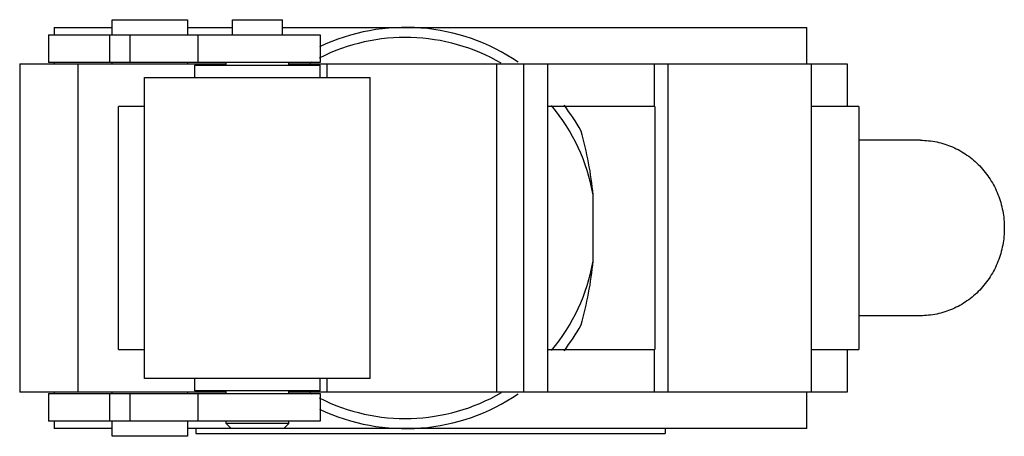
# Model space of a CAD drawing. Units: millimetres. Extents: x 5.3 to 44.5, y 26.9 to 43.6.
import ezdxf

# ---------------------------------------------------------------- set-up
doc = ezdxf.new("R2010")
doc.units = ezdxf.units.MM
doc.header["$LTSCALE"] = 4.574437
doc.layers.get('0').update_dxf_attribs({"linetype": 'CONTINUOUS'})

msp = doc.modelspace()

# ---------------------------------------------------------------- linework, layer by layer
at = {"color": 7}
for p, q in [((6.647, 43.26), (6.647, 42.96)), ((6.647, 43.26), (8.957, 43.26)), ((8.957, 42.96), (8.957, 43.57)), ((8.957, 43.57), (11.957, 43.57)), ((11.957, 43.57), (11.957, 42.96)), ((11.957, 43.26), (13.747, 43.26)), ((13.747, 42.96), (13.747, 43.559)), ((13.747, 43.559), (15.747, 43.559)), ((15.747, 42.96), (15.747, 43.559)), ((15.747, 43.26), (36.647, 43.26)), ((36.647, 41.81), (36.647, 43.26)), ((6.411, 42.96), (6.411, 41.86)), ((6.411, 42.96), (17.247, 42.96)), ((8.851, 42.96), (8.851, 41.86)), ((9.655, 42.96), (9.655, 41.86)), ((12.365, 42.96), (12.365, 41.86)), ((17.247, 42.96), (17.247, 41.86)), ((5.269, 41.81), (5.269, 28.71)), ((5.269, 41.81), (13.497, 41.81)), ((17.247, 41.86), (6.411, 41.86)), ((6.647, 41.86), (6.647, 41.81)), ((7.59, 41.81), (7.59, 28.71)), ((8.957, 41.81), (8.957, 41.86)), ((11.957, 41.86), (11.957, 41.81)), ((12.247, 41.259), (12.247, 41.759)), ((12.247, 41.759), (17.247, 41.759)), ((13.497, 41.759), (13.497, 41.86)), ((15.997, 41.759), (15.997, 41.86)), ((15.997, 41.81), (38.254, 41.81)), ((16.972, 41.81), (16.972, 41.759)), ((17.247, 41.259), (17.247, 41.759)), ((17.516, 41.81), (17.516, 41.259)), ((24.283, 41.81), (24.283, 28.71)), ((25.36, 41.81), (25.36, 28.71)), ((26.309, 41.81), (26.309, 28.71)), ((30.563, 41.81), (30.563, 40.11)), ((31.112, 41.81), (31.112, 28.71)), ((36.826, 41.81), (36.826, 28.71)), ((38.254, 41.81), (38.254, 40.11)), ((10.247, 29.259), (10.247, 41.259)), ((10.247, 41.259), (19.247, 41.259)), ((19.247, 29.259), (19.247, 41.259)), ((9.206, 30.41), (9.206, 40.11)), ((10.247, 40.11), (9.206, 40.11)), ((30.594, 40.11), (26.309, 40.11)), ((27.047, 40.11), (27.047, 40.06)), ((30.594, 40.11), (30.594, 30.41)), ((38.726, 40.11), (36.826, 40.11)), ((38.726, 40.11), (38.726, 30.41)), ((41.175, 38.76), (38.726, 38.76)), ((28.131, 33.937), (28.131, 36.583)), ((41.175, 31.76), (38.726, 31.76)), ((9.206, 30.41), (10.247, 30.41)), ((26.309, 30.41), (30.594, 30.41)), ((27.047, 30.46), (27.047, 30.41)), ((30.563, 30.41), (30.563, 28.71)), ((36.826, 30.41), (38.726, 30.41)), ((38.254, 30.41), (38.254, 28.71)), ((19.247, 29.259), (10.247, 29.259)), ((12.247, 28.759), (12.247, 29.259)), ((17.247, 28.759), (17.247, 29.259)), ((17.516, 29.259), (17.516, 28.71)), ((13.497, 28.71), (5.269, 28.71)), ((6.411, 28.66), (6.411, 27.56)), ((6.411, 28.66), (17.247, 28.66)), ((6.647, 28.71), (6.647, 28.66)), ((8.851, 28.66), (8.851, 27.56)), ((8.957, 28.66), (8.957, 28.71)), ((9.655, 28.66), (9.655, 27.56)), ((11.957, 28.71), (11.957, 28.66)), ((17.247, 28.759), (12.247, 28.759)), ((12.365, 28.66), (12.365, 27.56)), ((13.497, 28.66), (13.497, 28.759)), ((15.997, 28.66), (15.997, 28.759)), ((38.254, 28.71), (15.997, 28.71)), ((16.972, 28.759), (16.972, 28.71)), ((17.247, 28.66), (17.247, 27.56)), ((36.647, 27.26), (36.647, 28.71)), ((17.247, 27.56), (6.411, 27.56)), ((6.647, 27.56), (6.647, 27.26)), ((8.957, 26.95), (8.957, 27.56)), ((11.957, 27.56), (11.957, 26.95)), ((13.497, 27.459), (13.497, 27.56)), ((15.997, 27.459), (15.997, 27.56)), ((8.957, 27.26), (6.647, 27.26)), ((13.697, 27.26), (11.957, 27.26)), ((12.287, 27.26), (12.287, 27.06)), ((13.697, 27.259), (13.497, 27.459)), ((15.997, 27.459), (13.497, 27.459)), ((15.797, 27.259), (13.697, 27.259)), ((15.797, 27.259), (15.997, 27.459)), ((36.647, 27.26), (15.797, 27.26)), ((31.006, 27.26), (31.006, 27.06)), ((11.957, 26.95), (8.957, 26.95)), ((12.287, 27.06), (31.006, 27.06))]:
    msp.add_line(p, q, dxfattribs=at)
for radius, start, end in [(8, 55.8047, 115.3168), (7.6, 59.8092, 116.8518), (7.6, 119.4115, 120.1667), (7.6, 10.024, 40.0115), (8, 28.9164, 37.7882), (7.6, 319.9805, 349.976), (8, 322.2118, 331.0836), (7.6, 239.8787, 240.6115), (7.6, 243.1442, 300.2053), (8, 244.6832, 304.1953)]:
    msp.add_arc((20.647, 35.26), radius, start, end, dxfattribs=at)
for start_param, end_param in [(0.053283, 0.156371), (-0.156371, -0.053283)]:
    msp.add_ellipse((-16.453, 35.26), major_axis=(44.647, 0), ratio=0.556341, start_param=start_param, end_param=end_param, dxfattribs=at)
for points, knots in [([(41.175, 38.76), (41.394, 38.76), (41.834, 38.714), (42.467, 38.513), (43.049, 38.187), (43.559, 37.748), (43.978, 37.215), (44.288, 36.606), (44.48, 35.946), (44.523, 35.488), (44.523, 35.26)], [0, 0, 0, 0, 0.122247, 0.244918, 0.368372, 0.49284, 0.618398, 0.744953, 0.872279, 1, 1, 1, 1]), ([(44.523, 35.26), (44.523, 35.031), (44.48, 34.574), (44.288, 33.914), (43.978, 33.305), (43.56, 32.771), (43.049, 32.332), (42.467, 32.006), (41.834, 31.805), (41.394, 31.76), (41.175, 31.76)], [0, 0, 0, 0, 0.127721, 0.255044, 0.381597, 0.507154, 0.631622, 0.755078, 0.877752, 1, 1, 1, 1])]:
    msp.add_open_spline(points, degree=3, knots=knots, dxfattribs=at)

doc.saveas('drawing.dxf')
